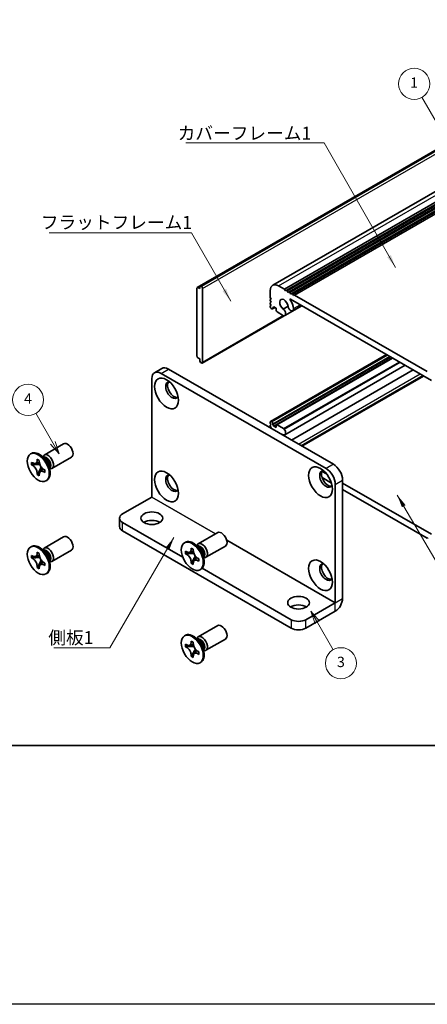
# Model space of a CAD drawing. Units: millimetres. Extents: x -50 to 7754, y -50 to 5419.
# Drawn here: x 51 to 129, y 4484 to 4674 of the extents above; entities that cross this region are included whole.
import ezdxf

# ---------------------------------------------------------------- set-up
doc = ezdxf.new("R2010")
doc.units = ezdxf.units.MM
doc.header["$LTSCALE"] = 2
for name, color, linetype, lineweight in [('Border (ISO)', 7, 'Continuous', 35), ('Symbol (ISO)', 7, 'Continuous', 18), ('Visible (ISO)', 7, 'Continuous', 35), ('Visible Narrow (ISO)', 7, 'Continuous', 25)]:
    doc.layers.add(name, color=color, linetype=linetype, lineweight=lineweight)
doc.layers.add('Symbol (TK)', color=100, linetype='Continuous', lineweight=18, true_color=0x00ff3f)
doc.styles.add('Note Text (TK)', font='txt')
doc.styles.add('Note Text (TK2)', font='txt')
doc.dimstyles.new('Default - Method 1b (TK)$7', dxfattribs={"dimscale": 2, "dimtxt": 2.5, "dimasz": 2.5, "dimexe": 1, "dimexo": 1.5, "dimgap": 1, "dimtad": 1, "dimtoh": 1, "dimrnd": 1e-08, "dimdsep": 46, "dimtxsty": 'Note Text (TK)', "dimcen": 0.09, "dimdle": 5, "dimclrd": 256, "dimclre": 100, "dimclrt": 7, "dimadec": 1, "dimazin": 1, "dimtfac": 1, "dimtmove": 0, "dimatfit": 3, "dimfxl": 0, "dimtolj": 1, "dimlwd": -1, "dimlwe": -1, "dimarcsym": 0})

# ---------------------------------------------------------------- blocks, each defined once
blk = doc.blocks.new('図面枠 tk図枠')
at = {"layer": 'Border (ISO)'}
blk.add_line((14.5, 8), (405.5, 8), dxfattribs=at)

msp = doc.modelspace()

# ---------------------------------------------------------------- linework, layer by layer
at = {"color": 6}
msp.add_lwpolyline([(-50, 5286.5), (3453.5, 5286.5), (3453.5, 4484), (-50, 4484)], close=True, dxfattribs=at)
at = {"layer": 'Symbol (TK)', "color": 100, "true_color": 0x00ff40}
for p, q in [((139.7252, 4639.5221), (128.4146, 4659.1127)), ((57.2424, 4592.4229), (53.9581, 4598.1116)), ((56.8094, 4592.1729), (58.4924, 4590.2579)), ((57.2424, 4592.4229), (58.4924, 4590.2579)), ((58.4924, 4590.2579), (57.6754, 4592.6729)), ((108.2554, 4557.7139), (107.0054, 4559.8789)), ((108.6884, 4557.9639), (107.0054, 4559.8789)), ((107.0054, 4559.8789), (107.8224, 4557.4639)), ((108.2554, 4557.7139), (111.2922, 4552.4541))]:
    msp.add_line(p, q, dxfattribs=at)
at = {"layer": 'Symbol (TK)'}
for centre in [(126.9146, 4661.7108), (52.4581, 4600.7096), (112.7922, 4549.856)]:
    msp.add_circle(centre, 3, dxfattribs=at)
at = {"layer": 'Visible (ISO)'}
for p, q in [((85.0908, 4622.3884), (152.9731, 4661.5803)), ((85.7462, 4622.6822), (153.6284, 4661.8741)), ((99.6368, 4622.832), (167.5191, 4662.0238)), ((101.9036, 4622.0494), (169.7858, 4661.2413)), ((102.2571, 4621.8453), (170.1394, 4661.0371)), ((102.4339, 4621.7432), (170.3161, 4660.9351)), ((102.7875, 4621.5391), (170.6697, 4660.731)), ((102.9642, 4621.4371), (170.8465, 4660.6289)), ((103.3178, 4621.2329), (171.2, 4660.4248)), ((103.4946, 4621.1309), (171.3768, 4660.3227)), ((103.8481, 4620.9267), (171.7304, 4660.1186)), ((85.0391, 4622.274), (85.0391, 4609.1284)), ((85.5694, 4622.1719), (85.2158, 4622.3761)), ((85.5694, 4622.5802), (85.7462, 4622.6822)), ((85.5694, 4622.5802), (85.5694, 4622.1719)), ((85.8876, 4622.6006), (85.7462, 4622.6822)), ((86.0997, 4607.9445), (86.0997, 4622.2332)), ((99.1812, 4620.4777), (99.1812, 4621.8249)), ((100.7368, 4622.723), (101.9036, 4622.0494)), ((101.9036, 4622.0494), (102.0803, 4621.7432)), ((102.0803, 4621.7432), (102.2571, 4621.8453)), ((102.2571, 4621.8453), (102.4339, 4621.7432)), ((102.4339, 4621.7432), (102.6107, 4621.4371)), ((102.6107, 4621.4371), (102.7875, 4621.5391)), ((102.7875, 4621.5391), (102.9642, 4621.4371)), ((102.9642, 4621.4371), (103.141, 4621.1309)), ((99.358, 4620.1715), (99.1812, 4620.4777)), ((99.1812, 4620.0694), (99.358, 4620.1715)), ((99.1812, 4619.8653), (99.1812, 4620.0694)), ((99.358, 4619.5591), (99.1812, 4619.8653)), ((99.1812, 4619.4571), (99.358, 4619.5591)), ((130.2405, 4604.4644), (103.053, 4620.1611)), ((103.141, 4621.1309), (103.3178, 4621.2329)), ((103.3178, 4621.2329), (103.4946, 4621.1309)), ((103.4946, 4621.1309), (103.6713, 4620.8247)), ((103.6713, 4620.8247), (103.8481, 4620.9267)), ((103.8481, 4620.9267), (129.4454, 4606.1482)), ((99.1812, 4619.2529), (99.1812, 4619.4571)), ((99.358, 4618.9467), (99.1812, 4619.2529)), ((99.1812, 4618.8447), (99.358, 4618.9467)), ((99.1812, 4618.6406), (99.1812, 4618.8447)), ((99.464, 4618.2731), (99.358, 4618.3344)), ((99.614, 4618.2583), (100.0822, 4618.5286)), ((99.853, 4618.661), (99.6762, 4618.5589)), ((99.6762, 4618.5589), (99.6762, 4618.3956)), ((100.2772, 4618.416), (99.853, 4618.661)), ((100.2772, 4618.0486), (100.2772, 4618.416)), ((101.7494, 4616.9537), (100.4894, 4617.6812)), ((101.6809, 4618.2277), (102.6023, 4618.7596)), ((101.9769, 4616.9615), (105.2859, 4618.8719)), ((103.5022, 4617.8938), (105.2411, 4618.8978)), ((86.0376, 4607.8071), (101.8309, 4616.9254)), ((85.2158, 4608.8222), (85.5694, 4608.6181)), ((85.5694, 4608.6181), (85.5694, 4608.2098)), ((85.7462, 4607.9037), (85.5694, 4608.2098)), ((99.233, 4596.5463), (121.594, 4609.4564)), ((99.6762, 4595.942), (122.339, 4609.0263)), ((99.853, 4595.6358), (122.6925, 4608.8222)), ((100.3394, 4595.8956), (122.7107, 4608.8117)), ((78.2736, 4606.7619), (76.8594, 4605.9454)), ((79.5236, 4606.6381), (111.3434, 4588.2669)), ((85.7462, 4607.9037), (85.8876, 4607.822)), ((101.9769, 4593.9666), (125.2, 4607.3745)), ((103.2761, 4592.9246), (126.7521, 4606.4784)), ((76.3417, 4581.9399), (76.3417, 4604.8009)), ((78.1094, 4605.8216), (109.9292, 4587.4504)), ((105.1546, 4591.84), (128.6306, 4605.3939)), ((99.1812, 4596.2277), (99.1812, 4596.4319)), ((99.358, 4595.9215), (99.1812, 4596.2277)), ((99.1812, 4595.8195), (99.358, 4595.9215)), ((99.1812, 4595.6154), (99.1812, 4595.8195)), ((99.358, 4595.3092), (99.1812, 4595.6154)), ((99.2519, 4595.2479), (99.358, 4595.3092)), ((99.358, 4596.5339), (99.464, 4596.4727)), ((99.6762, 4596.1053), (99.6762, 4595.942)), ((99.6762, 4595.942), (99.853, 4595.6358)), ((99.853, 4595.6358), (100.2772, 4595.3908)), ((100.2772, 4595.3908), (100.2772, 4595.7582)), ((100.4894, 4595.8807), (101.7494, 4595.1532)), ((55.5735, 4590.0517), (59.3282, 4592.2195)), ((52.9213, 4590.2526), (53.0981, 4590.3547)), ((54.2092, 4589.0017), (54.2092, 4589.2467)), ((54.2092, 4589.2467), (54.6335, 4589.0017)), ((55.7712, 4589.318), (54.9878, 4589.9394)), ((55.2962, 4589.6948), (55.3567, 4589.8147)), ((57.0735, 4587.4537), (60.8282, 4589.6215)), ((53.1486, 4588.1444), (53.1486, 4588.6343)), ((53.1486, 4588.6343), (53.3607, 4588.5118)), ((53.4579, 4588.323), (53.1486, 4588.1444)), ((53.3607, 4588.0219), (53.1486, 4588.1444)), ((53.4579, 4588.4622), (53.4579, 4588.323)), ((54.7205, 4588.2744), (53.4579, 4588.323)), ((54.5186, 4586.4859), (55.1078, 4587.6036)), ((54.6335, 4589.0017), (54.6335, 4588.7568)), ((55.482, 4587.2871), (55.6941, 4587.1646)), ((55.6941, 4587.1646), (55.6941, 4586.6747)), ((56.537, 4587.9918), (56.6834, 4587.0026)), ((56.6257, 4587.392), (56.7599, 4587.3845)), ((54.2092, 4586.3073), (54.2092, 4586.5522)), ((54.2092, 4586.3073), (54.5186, 4586.4859)), ((54.6335, 4586.0623), (54.2092, 4586.3073)), ((54.5186, 4586.4859), (54.6391, 4586.4163)), ((54.6335, 4586.3073), (54.6335, 4586.0623)), ((55.6941, 4586.6747), (55.482, 4586.7972)), ((110.9748, 4584.6422), (109.1487, 4585.6965)), ((109.1822, 4586.9019), (110.0353, 4586.4094)), ((55.9213, 4585.0564), (56.0981, 4585.1585)), ((111.697, 4584.3885), (111.697, 4561.5274)), ((113.1112, 4585.205), (113.1112, 4562.3439)), ((113.1112, 4584.6335), (130.2405, 4574.7439)), ((129.4454, 4573.9782), (113.1112, 4583.4087)), ((70.6848, 4578.6731), (76.3409, 4581.9386)), ((70.099, 4577.8566), (70.099, 4576.2236)), ((70.6848, 4577.0401), (82.2827, 4570.344)), ((55.5735, 4572.0888), (59.3282, 4574.2566)), ((70.6848, 4575.4071), (103.2117, 4556.6276)), ((85.2719, 4572.9053), (89.0267, 4575.0731)), ((129.6222, 4574.0803), (129.4454, 4573.9782)), ((52.9213, 4572.2897), (53.0981, 4572.3917)), ((55.7712, 4571.3551), (54.9878, 4571.9765)), ((82.6198, 4573.1062), (82.7966, 4573.2082)), ((83.9077, 4571.8553), (83.9077, 4572.1003)), ((83.9077, 4572.1003), (84.332, 4571.8553)), ((85.4697, 4572.1716), (84.6863, 4572.793)), ((84.9947, 4572.5484), (85.0552, 4572.6683)), ((86.7719, 4570.3072), (90.5267, 4572.475)), ((53.1486, 4570.1815), (53.1486, 4570.6714)), ((53.1486, 4570.6714), (53.3607, 4570.5489)), ((53.4579, 4570.3601), (53.1486, 4570.1815)), ((53.3607, 4570.059), (53.1486, 4570.1815)), ((53.4579, 4570.4992), (53.4579, 4570.3601)), ((54.7205, 4570.3115), (53.4579, 4570.3601)), ((54.2092, 4571.0388), (54.2092, 4571.2838)), ((54.2092, 4571.2838), (54.6335, 4571.0388)), ((54.6335, 4571.0388), (54.6335, 4570.7939)), ((55.2962, 4571.7319), (55.3567, 4571.8518)), ((57.0735, 4569.4907), (60.8282, 4571.6585)), ((82.847, 4570.998), (82.847, 4571.4879)), ((82.847, 4571.4879), (83.0592, 4571.3654)), ((83.1564, 4571.1766), (82.847, 4570.998)), ((83.0592, 4570.8755), (82.847, 4570.998)), ((83.1564, 4571.3157), (83.1564, 4571.1766)), ((84.419, 4571.128), (83.1564, 4571.1766)), ((84.2171, 4569.3395), (84.8062, 4570.4572)), ((84.332, 4571.8553), (84.332, 4571.6104)), ((85.1805, 4570.1407), (85.3926, 4570.0182)), ((86.2354, 4570.8454), (86.3818, 4569.8562)), ((86.3242, 4570.2456), (86.4583, 4570.238)), ((54.2092, 4568.3444), (54.2092, 4568.5893)), ((54.2092, 4568.3444), (54.5186, 4568.523)), ((54.6335, 4568.0994), (54.2092, 4568.3444)), ((54.5186, 4568.523), (55.1078, 4569.6407)), ((54.5186, 4568.523), (54.6391, 4568.4534)), ((54.6335, 4568.3444), (54.6335, 4568.0994)), ((55.482, 4569.3242), (55.6941, 4569.2017)), ((55.6941, 4568.7118), (55.482, 4568.8343)), ((55.6941, 4569.2017), (55.6941, 4568.7118)), ((56.537, 4570.0289), (56.6834, 4569.0397)), ((56.6257, 4569.4291), (56.7599, 4569.4215)), ((83.9077, 4569.1609), (83.9077, 4569.4058)), ((83.9077, 4569.1609), (84.2171, 4569.3395)), ((84.332, 4568.9159), (83.9077, 4569.1609)), ((84.2171, 4569.3395), (84.3376, 4569.2699)), ((84.332, 4569.1609), (84.332, 4568.9159)), ((85.3926, 4569.5283), (85.1805, 4569.6508)), ((85.3926, 4570.0182), (85.3926, 4569.5283)), ((86.0196, 4568.1865), (103.2117, 4558.2606)), ((55.9213, 4567.0935), (56.0981, 4567.1956)), ((85.6198, 4567.91), (85.7966, 4568.0121)), ((106.0401, 4558.2606), (111.6963, 4561.5262)), ((106.0401, 4556.6276), (111.6963, 4559.8932)), ((85.2719, 4554.9424), (89.0267, 4557.1102)), ((82.6198, 4555.1432), (82.7966, 4555.2453)), ((82.847, 4553.0351), (82.847, 4553.525)), ((82.847, 4553.525), (83.0592, 4553.4025)), ((83.1564, 4553.2137), (82.847, 4553.0351)), ((83.0592, 4552.9126), (82.847, 4553.0351)), ((83.1564, 4553.3528), (83.1564, 4553.2137)), ((84.419, 4553.1651), (83.1564, 4553.2137)), ((83.9077, 4553.8924), (83.9077, 4554.1373)), ((83.9077, 4554.1373), (84.332, 4553.8924)), ((84.332, 4553.8924), (84.332, 4553.6474)), ((85.4697, 4554.2087), (84.6863, 4554.8301)), ((84.9947, 4554.5855), (85.0552, 4554.7054)), ((86.7719, 4552.3443), (90.5267, 4554.5121)), ((83.9077, 4551.1979), (83.9077, 4551.4429)), ((83.9077, 4551.1979), (84.2171, 4551.3766)), ((84.332, 4550.953), (83.9077, 4551.1979)), ((84.2171, 4551.3766), (84.8062, 4552.4943)), ((84.2171, 4551.3766), (84.3376, 4551.307)), ((84.332, 4551.1979), (84.332, 4550.953)), ((85.1805, 4552.1777), (85.3926, 4552.0553)), ((85.3926, 4551.5654), (85.1805, 4551.6878)), ((85.3926, 4552.0553), (85.3926, 4551.5654)), ((86.2354, 4552.8824), (86.3818, 4551.8932)), ((86.3242, 4552.2826), (86.4583, 4552.2751)), ((85.6198, 4549.9471), (85.7966, 4550.0491))]:
    msp.add_line(p, q, dxfattribs=at)
for centre, major_axis, start_param, end_param in [((85.2158, 4622.1719), (-0.125, 0.2165), 5.49778714, 7.06858347), ((85.8876, 4622.3556), (0.15, -0.2598), 0.78539816, 2.35619449), ((100.7368, 4620.9267), (-1.1, 1.9053), 5.49778714, 7.06858347), ((101.7975, 4619.0896), (-0.575, 0.9959), 4.0702248, 8.49553751), ((103.053, 4620.0794), (-0.05, 0.0866), 5.49778714, 7.93751011), ((101.7975, 4619.0896), (1.325, -2.295), 0.92863215, 1.6543248), ((99.358, 4618.5385), (-0.125, 0.2165), 0.78539816, 2.35619449), ((99.464, 4618.5181), (0.15, -0.2598), 5.49778714, 7.06858347), ((100.4894, 4617.9261), (-0.15, 0.2598), 0.78539816, 2.35619449), ((101.5803, 4617.6485), (0.3967, -0.687), 6.00408728, 8.45897698), ((103.1272, 4618.5433), (0.375, -0.6495), 4.0702248, 7.21181745), ((101.7494, 4617.1986), (0.15, -0.2598), 5.49778714, 6.00408728), ((85.2158, 4609.0263), (-0.125, 0.2165), 0.78539816, 2.35619449), ((78.1094, 4603.7803), (-1.25, 2.1651), 5.49778714, 7.06858347), ((79.5236, 4604.5968), (-1.25, 2.1651), 5.49778714, 6.28318531), ((85.8876, 4608.067), (0.15, -0.2598), 5.49778714, 7.06858347), ((80.2307, 4602.5556), (-0.875, 1.5155), 5.86723322, 9.84073005), ((80.5843, 4602.7597), (-0.875, 1.5155), 0.20343074, 2.93816191), ((99.358, 4596.3298), (-0.125, 0.2165), 5.49778714, 7.06858347), ((99.464, 4596.2277), (0.15, -0.2598), 0.78539816, 2.35619449), ((100.4894, 4595.6358), (-0.15, 0.2598), 5.49778714, 7.06858347), ((101.5803, 4594.6537), (0.3967, -0.687), 5.67818996, 8.13307966), ((101.7494, 4594.9083), (0.15, -0.2598), 1.84989435, 2.35619449), ((101.7975, 4592.9617), (-0.575, 0.9959), 5.64162943, 6.01426228), ((60.0782, 4590.9205), (-0.75, 1.299), 3.14159265, 6.28318531), ((54.5981, 4587.7566), (-1.5, 2.5981), 3.14159265, 6.28318531), ((56.3235, 4588.7527), (-0.75, 1.299), 2.78022553, 6.64455243), ((55.9699, 4588.5486), (-0.625, 1.0825), 3.17115745, 6.25362051), ((109.9292, 4585.4091), (1.25, -2.1651), 0.78539816, 2.35619449), ((111.3434, 4586.2256), (-1.25, 2.1651), 3.92699082, 5.49778714), ((80.2307, 4584.5927), (-0.875, 1.5155), 5.86723322, 9.84073005), ((80.5843, 4584.7968), (-0.875, 1.5155), 0.20343074, 2.93816191), ((109.9292, 4585.4091), (-0.875, 1.5155), 5.86723322, 9.84073005), ((110.2828, 4585.6133), (-0.875, 1.5155), 0.20343074, 2.93816191), ((72.099, 4577.8566), (-2, 0), 5.49778714, 7.06858347), ((72.099, 4576.2236), (-2, 0), 0, 0.78539816), ((76.3417, 4576.2236), (-2.1, 0), 3.88043833, 5.54433963), ((60.0782, 4572.9576), (-0.75, 1.299), 3.14159265, 6.28318531), ((89.7767, 4573.7741), (-0.75, 1.299), 3.14159265, 6.28318531), ((54.5981, 4569.7937), (-1.5, 2.5981), 3.14159265, 6.28318531), ((56.3235, 4570.7898), (-0.75, 1.299), 2.78022553, 6.64455243), ((84.2966, 4570.6101), (-1.5, 2.5981), 3.14159265, 6.28318531), ((86.0219, 4571.6063), (-0.75, 1.299), 2.78022553, 6.64455243), ((85.6684, 4571.4021), (-0.625, 1.0825), 3.17115745, 6.25362051), ((55.9699, 4570.5857), (-0.625, 1.0825), 3.17115745, 6.25362051), ((109.9292, 4567.4462), (-0.875, 1.5155), 5.86723322, 9.84073005), ((110.2828, 4567.6503), (-0.875, 1.5155), 0.20343074, 2.93816191), ((104.6259, 4559.8936), (-2.1, 0), 3.88043833, 5.54433963), ((111.6963, 4561.527), (1.0005, 1.7329), 3.92699082, 5.49778714), ((89.7767, 4555.8111), (-0.75, 1.299), 3.14159265, 6.28318531), ((104.6259, 4559.0771), (-2, 0), 0.78539816, 2.35619449), ((84.2966, 4552.6472), (-1.5, 2.5981), 3.14159265, 6.28318531), ((86.0219, 4553.6433), (-0.75, 1.299), 2.78022553, 6.64455243), ((104.6259, 4557.4441), (2, 0), 3.92699082, 5.49778714), ((85.6684, 4553.4392), (-0.625, 1.0825), 3.17115745, 6.25362051)]:
    msp.add_ellipse(centre, major_axis=major_axis, ratio=0.57735027, start_param=start_param, end_param=end_param, dxfattribs=at)
for centre, major_axis in [((79.1701, 4601.9432), (-1.625, 2.8146)), ((54.4213, 4587.6545), (-1.5, 2.5981)), ((79.1701, 4583.9803), (-1.625, 2.8146)), ((108.8686, 4584.7968), (-1.625, 2.8146)), ((76.3417, 4577.8566), (2.1, 0)), ((54.4213, 4569.6916), (-1.5, 2.5981)), ((84.1198, 4570.5081), (-1.5, 2.5981)), ((108.8686, 4566.8339), (-1.625, 2.8146)), ((104.6259, 4561.5266), (2.1, 0)), ((84.1198, 4552.5452), (-1.5, 2.5981))]:
    msp.add_ellipse(centre, major_axis=major_axis, ratio=0.57735027, dxfattribs=at)
for points, knots in [([(54.2092, 4589.0017), (54.2092, 4588.9723), (54.2081, 4588.9436), (54.2034, 4588.8868), (54.1998, 4588.8587), (54.1851, 4588.7751), (54.1698, 4588.7228), (54.1286, 4588.6262), (54.1022, 4588.5826), (54.01, 4588.473), (53.9313, 4588.4257), (53.7666, 4588.3909), (53.6866, 4588.3931), (53.5237, 4588.4314), (53.4424, 4588.4647), (53.3607, 4588.5118)], [0, 0, 0, 0, 0.010798916, 0.010798916, 0.021961727, 0.021961727, 0.045257146, 0.045257146, 0.069525905, 0.069525905, 0.116754864, 0.116754864, 0.154152318, 0.154152318, 0.188823604, 0.188823604, 0.188823604, 0.188823604]), ([(53.3607, 4588.0219), (53.3861, 4588.0072), (53.4116, 4587.9912), (53.4631, 4587.9561), (53.4892, 4587.9369), (53.5691, 4587.8737), (53.622, 4587.8256), (53.7262, 4587.7178), (53.7771, 4587.6579), (53.9182, 4587.47), (53.9985, 4587.3328), (54.111, 4587.0777), (54.1491, 4586.9632), (54.1974, 4586.7473), (54.2092, 4586.6466), (54.2092, 4586.5522)], [0, 0, 0, 0, 0.010798916, 0.010798916, 0.021961727, 0.021961727, 0.045257146, 0.045257146, 0.069525905, 0.069525905, 0.116754864, 0.116754864, 0.154152318, 0.154152318, 0.188823604, 0.188823604, 0.188823604, 0.188823604]), ([(54.6477, 4588.57), (54.533, 4588.5607), (54.42, 4588.5521), (54.239, 4588.5306), (54.167, 4588.5189), (54.0651, 4588.4954), (54.0297, 4588.4838), (53.9862, 4588.4661), (53.9725, 4588.4592), (53.9607, 4588.4524)], [0.090164851, 0.090164851, 0.090164851, 0.090164851, 0.126194147, 0.126194147, 0.152815434, 0.152815434, 0.175356929, 0.175356929, 0.190911035, 0.190911035, 0.190911035, 0.190911035]), ([(55.482, 4587.2871), (55.4566, 4587.3018), (55.4311, 4587.3178), (55.3796, 4587.3529), (55.3535, 4587.3721), (55.2736, 4587.4353), (55.2207, 4587.4834), (55.1165, 4587.5912), (55.0656, 4587.6511), (54.9245, 4587.839), (54.8442, 4587.9762), (54.7317, 4588.2313), (54.6936, 4588.3458), (54.6453, 4588.5617), (54.6335, 4588.6624), (54.6335, 4588.7568)], [0, 0, 0, 0, 0.010798916, 0.010798916, 0.021961727, 0.021961727, 0.045257146, 0.045257146, 0.069525905, 0.069525905, 0.116754864, 0.116754864, 0.154152318, 0.154152318, 0.188823604, 0.188823604, 0.188823604, 0.188823604]), ([(54.882, 4586.8566), (54.9059, 4586.8704), (54.9357, 4586.8917), (54.997, 4586.9524), (55.0192, 4586.9763), (55.0742, 4587.0408), (55.1086, 4587.0847), (55.1862, 4587.1892), (55.23, 4587.2519), (55.2917, 4587.341), (55.3094, 4587.3669), (55.3273, 4587.3928)], [0, 0, 0, 0, 0.031629042, 0.031629042, 0.046446308, 0.046446308, 0.066275841, 0.066275841, 0.090813147, 0.090813147, 0.100732171, 0.100732171, 0.100732171, 0.100732171]), ([(54.6335, 4586.3073), (54.6335, 4586.4367), (54.6557, 4586.552), (54.7424, 4586.7422), (54.8066, 4586.8147), (54.9652, 4586.903), (55.057, 4586.9201), (55.2606, 4586.8998), (55.3708, 4586.8614), (55.482, 4586.7972)], [0, 0, 0, 0, 0.047534213, 0.047534213, 0.095646709, 0.095646709, 0.141901189, 0.141901189, 0.189099427, 0.189099427, 0.189099427, 0.189099427]), ([(54.2092, 4571.0388), (54.2092, 4571.0094), (54.2081, 4570.9807), (54.2034, 4570.9239), (54.1998, 4570.8958), (54.1851, 4570.8121), (54.1698, 4570.7598), (54.1286, 4570.6633), (54.1022, 4570.6197), (54.01, 4570.5101), (53.9313, 4570.4628), (53.7666, 4570.4279), (53.6866, 4570.4302), (53.5237, 4570.4684), (53.4424, 4570.5017), (53.3607, 4570.5489)], [0, 0, 0, 0, 0.010798916, 0.010798916, 0.021961727, 0.021961727, 0.045257146, 0.045257146, 0.069525905, 0.069525905, 0.116754864, 0.116754864, 0.154152318, 0.154152318, 0.188823604, 0.188823604, 0.188823604, 0.188823604]), ([(53.3607, 4570.059), (53.3861, 4570.0443), (53.4116, 4570.0283), (53.4631, 4569.9932), (53.4892, 4569.974), (53.5691, 4569.9108), (53.622, 4569.8627), (53.7262, 4569.7549), (53.7771, 4569.695), (53.9182, 4569.5071), (53.9985, 4569.3699), (54.111, 4569.1148), (54.1491, 4569.0003), (54.1974, 4568.7844), (54.2092, 4568.6837), (54.2092, 4568.5893)], [0, 0, 0, 0, 0.010798916, 0.010798916, 0.021961727, 0.021961727, 0.045257146, 0.045257146, 0.069525905, 0.069525905, 0.116754864, 0.116754864, 0.154152318, 0.154152318, 0.188823604, 0.188823604, 0.188823604, 0.188823604]), ([(54.6477, 4570.607), (54.533, 4570.5978), (54.42, 4570.5892), (54.239, 4570.5676), (54.167, 4570.556), (54.0651, 4570.5324), (54.0297, 4570.5209), (53.9862, 4570.5031), (53.9725, 4570.4963), (53.9607, 4570.4895)], [0.090164851, 0.090164851, 0.090164851, 0.090164851, 0.126194147, 0.126194147, 0.152815434, 0.152815434, 0.175356929, 0.175356929, 0.190911035, 0.190911035, 0.190911035, 0.190911035]), ([(55.482, 4569.3242), (55.4566, 4569.3389), (55.4311, 4569.3549), (55.3796, 4569.39), (55.3535, 4569.4092), (55.2736, 4569.4724), (55.2207, 4569.5205), (55.1165, 4569.6283), (55.0656, 4569.6882), (54.9245, 4569.8761), (54.8442, 4570.0133), (54.7317, 4570.2684), (54.6936, 4570.3829), (54.6453, 4570.5988), (54.6335, 4570.6995), (54.6335, 4570.7939)], [0, 0, 0, 0, 0.010798916, 0.010798916, 0.021961727, 0.021961727, 0.045257146, 0.045257146, 0.069525905, 0.069525905, 0.116754864, 0.116754864, 0.154152318, 0.154152318, 0.188823604, 0.188823604, 0.188823604, 0.188823604]), ([(83.9077, 4571.8553), (83.9077, 4571.8259), (83.9066, 4571.7972), (83.9019, 4571.7404), (83.8983, 4571.7123), (83.8835, 4571.6286), (83.8683, 4571.5763), (83.8271, 4571.4798), (83.8007, 4571.4362), (83.7085, 4571.3266), (83.6298, 4571.2793), (83.4651, 4571.2444), (83.385, 4571.2467), (83.2222, 4571.2849), (83.1409, 4571.3182), (83.0592, 4571.3654)], [0, 0, 0, 0, 0.010798916, 0.010798916, 0.021961727, 0.021961727, 0.045257146, 0.045257146, 0.069525905, 0.069525905, 0.116754864, 0.116754864, 0.154152318, 0.154152318, 0.188823604, 0.188823604, 0.188823604, 0.188823604]), ([(83.0592, 4570.8755), (83.0846, 4570.8608), (83.1101, 4570.8448), (83.1616, 4570.8097), (83.1877, 4570.7905), (83.2676, 4570.7273), (83.3205, 4570.6792), (83.4247, 4570.5714), (83.4756, 4570.5115), (83.6167, 4570.3236), (83.697, 4570.1864), (83.8095, 4569.9313), (83.8476, 4569.8168), (83.8959, 4569.6009), (83.9077, 4569.5002), (83.9077, 4569.4058)], [0, 0, 0, 0, 0.010798916, 0.010798916, 0.021961727, 0.021961727, 0.045257146, 0.045257146, 0.069525905, 0.069525905, 0.116754864, 0.116754864, 0.154152318, 0.154152318, 0.188823604, 0.188823604, 0.188823604, 0.188823604]), ([(84.3462, 4571.4235), (84.2315, 4571.4143), (84.1185, 4571.4057), (83.9375, 4571.3841), (83.8655, 4571.3725), (83.7636, 4571.3489), (83.7282, 4571.3374), (83.6847, 4571.3196), (83.6709, 4571.3128), (83.6592, 4571.306)], [0.090164851, 0.090164851, 0.090164851, 0.090164851, 0.126194147, 0.126194147, 0.152815434, 0.152815434, 0.175356929, 0.175356929, 0.190911035, 0.190911035, 0.190911035, 0.190911035]), ([(85.1805, 4570.1407), (85.155, 4570.1554), (85.1296, 4570.1714), (85.078, 4570.2065), (85.052, 4570.2257), (84.9721, 4570.2889), (84.9192, 4570.337), (84.815, 4570.4448), (84.764, 4570.5047), (84.623, 4570.6926), (84.5427, 4570.8298), (84.4302, 4571.0849), (84.3921, 4571.1994), (84.3438, 4571.4153), (84.332, 4571.516), (84.332, 4571.6104)], [0, 0, 0, 0, 0.010798916, 0.010798916, 0.021961727, 0.021961727, 0.045257146, 0.045257146, 0.069525905, 0.069525905, 0.116754864, 0.116754864, 0.154152318, 0.154152318, 0.188823604, 0.188823604, 0.188823604, 0.188823604]), ([(84.5805, 4569.7102), (84.6044, 4569.724), (84.6341, 4569.7453), (84.6955, 4569.806), (84.7176, 4569.8299), (84.7727, 4569.8944), (84.8071, 4569.9383), (84.8846, 4570.0428), (84.9285, 4570.1055), (84.9901, 4570.1946), (85.0079, 4570.2205), (85.0258, 4570.2464)], [0, 0, 0, 0, 0.031629042, 0.031629042, 0.046446308, 0.046446308, 0.066275841, 0.066275841, 0.090813147, 0.090813147, 0.100732171, 0.100732171, 0.100732171, 0.100732171]), ([(54.6335, 4568.3444), (54.6335, 4568.4737), (54.6557, 4568.589), (54.7424, 4568.7793), (54.8066, 4568.8518), (54.9652, 4568.9401), (55.057, 4568.9572), (55.2606, 4568.9368), (55.3708, 4568.8985), (55.482, 4568.8343)], [0, 0, 0, 0, 0.047534213, 0.047534213, 0.095646709, 0.095646709, 0.141901189, 0.141901189, 0.189099427, 0.189099427, 0.189099427, 0.189099427]), ([(54.882, 4568.8937), (54.9059, 4568.9075), (54.9357, 4568.9288), (54.997, 4568.9895), (55.0192, 4569.0134), (55.0742, 4569.0779), (55.1086, 4569.1218), (55.1862, 4569.2263), (55.23, 4569.289), (55.2917, 4569.3781), (55.3094, 4569.404), (55.3273, 4569.4299)], [0, 0, 0, 0, 0.031629042, 0.031629042, 0.046446308, 0.046446308, 0.066275841, 0.066275841, 0.090813147, 0.090813147, 0.100732171, 0.100732171, 0.100732171, 0.100732171]), ([(84.332, 4569.1609), (84.332, 4569.2902), (84.3542, 4569.4055), (84.4409, 4569.5957), (84.505, 4569.6683), (84.6637, 4569.7566), (84.7555, 4569.7737), (84.9591, 4569.7533), (85.0692, 4569.715), (85.1805, 4569.6508)], [0, 0, 0, 0, 0.047534213, 0.047534213, 0.095646709, 0.095646709, 0.141901189, 0.141901189, 0.189099427, 0.189099427, 0.189099427, 0.189099427]), ([(83.9077, 4553.8924), (83.9077, 4553.863), (83.9066, 4553.8343), (83.9019, 4553.7774), (83.8983, 4553.7494), (83.8835, 4553.6657), (83.8683, 4553.6134), (83.8271, 4553.5169), (83.8007, 4553.4733), (83.7085, 4553.3637), (83.6298, 4553.3164), (83.4651, 4553.2815), (83.385, 4553.2838), (83.2222, 4553.322), (83.1409, 4553.3553), (83.0592, 4553.4025)], [0, 0, 0, 0, 0.010798916, 0.010798916, 0.021961727, 0.021961727, 0.045257146, 0.045257146, 0.069525905, 0.069525905, 0.116754864, 0.116754864, 0.154152318, 0.154152318, 0.188823604, 0.188823604, 0.188823604, 0.188823604]), ([(84.3462, 4553.4606), (84.2315, 4553.4513), (84.1185, 4553.4427), (83.9375, 4553.4212), (83.8655, 4553.4096), (83.7636, 4553.386), (83.7282, 4553.3745), (83.6847, 4553.3567), (83.6709, 4553.3498), (83.6592, 4553.343)], [0.090164851, 0.090164851, 0.090164851, 0.090164851, 0.126194147, 0.126194147, 0.152815434, 0.152815434, 0.175356929, 0.175356929, 0.190911035, 0.190911035, 0.190911035, 0.190911035]), ([(85.1805, 4552.1777), (85.155, 4552.1924), (85.1296, 4552.2084), (85.078, 4552.2436), (85.052, 4552.2628), (84.9721, 4552.3259), (84.9192, 4552.374), (84.815, 4552.4819), (84.764, 4552.5417), (84.623, 4552.7297), (84.5427, 4552.8668), (84.4302, 4553.122), (84.3921, 4553.2364), (84.3438, 4553.4524), (84.332, 4553.5531), (84.332, 4553.6474)], [0, 0, 0, 0, 0.010798916, 0.010798916, 0.021961727, 0.021961727, 0.045257146, 0.045257146, 0.069525905, 0.069525905, 0.116754864, 0.116754864, 0.154152318, 0.154152318, 0.188823604, 0.188823604, 0.188823604, 0.188823604]), ([(83.0592, 4552.9126), (83.0846, 4552.8979), (83.1101, 4552.8819), (83.1616, 4552.8467), (83.1877, 4552.8275), (83.2676, 4552.7644), (83.3205, 4552.7163), (83.4247, 4552.6084), (83.4756, 4552.5486), (83.6167, 4552.3607), (83.697, 4552.2235), (83.8095, 4551.9683), (83.8476, 4551.8539), (83.8959, 4551.6379), (83.9077, 4551.5373), (83.9077, 4551.4429)], [0, 0, 0, 0, 0.010798916, 0.010798916, 0.021961727, 0.021961727, 0.045257146, 0.045257146, 0.069525905, 0.069525905, 0.116754864, 0.116754864, 0.154152318, 0.154152318, 0.188823604, 0.188823604, 0.188823604, 0.188823604]), ([(84.332, 4551.1979), (84.332, 4551.3273), (84.3542, 4551.4426), (84.4409, 4551.6328), (84.505, 4551.7053), (84.6637, 4551.7937), (84.7555, 4551.8107), (84.9591, 4551.7904), (85.0692, 4551.7521), (85.1805, 4551.6878)], [0, 0, 0, 0, 0.047534213, 0.047534213, 0.095646709, 0.095646709, 0.141901189, 0.141901189, 0.189099427, 0.189099427, 0.189099427, 0.189099427]), ([(84.5805, 4551.7473), (84.6044, 4551.7611), (84.6341, 4551.7824), (84.6955, 4551.8431), (84.7176, 4551.867), (84.7727, 4551.9315), (84.8071, 4551.9754), (84.8846, 4552.0799), (84.9285, 4552.1426), (84.9901, 4552.2317), (85.0079, 4552.2575), (85.0258, 4552.2835)], [0, 0, 0, 0, 0.031629042, 0.031629042, 0.046446308, 0.046446308, 0.066275841, 0.066275841, 0.090813147, 0.090813147, 0.100732171, 0.100732171, 0.100732171, 0.100732171])]:
    msp.add_open_spline(points, degree=3, knots=knots, dxfattribs=at)
at = {"layer": 'Visible Narrow (ISO)'}
for p, q in [((153.7698, 4661.7924), (85.8876, 4622.6006)), ((86.0997, 4622.2332), (153.982, 4661.425)), ((100.7368, 4622.723), (168.6191, 4661.9149)), ((85.2158, 4622.3761), (85.5694, 4622.5802)), ((103.0073, 4620.0434), (103.132, 4620.1154)), ((99.6762, 4618.3956), (99.9944, 4618.5793)), ((103.6521, 4618.3277), (104.9403, 4619.0714)), ((101.7268, 4616.9668), (86.0997, 4607.9445)), ((99.358, 4596.5339), (121.6672, 4609.4141)), ((99.464, 4596.4727), (121.7733, 4609.3529)), ((99.6762, 4596.1053), (122.1975, 4609.108)), ((100.4894, 4595.8807), (122.7986, 4608.761)), ((78.1094, 4605.8216), (79.5236, 4606.6381)), ((101.7494, 4595.1532), (124.0587, 4608.0334)), ((101.8523, 4595.0631), (124.1882, 4607.9587)), ((104.6267, 4592.1448), (128.1027, 4605.6986)), ((105.3157, 4591.747), (128.7917, 4605.3008)), ((111.3434, 4588.2669), (109.9292, 4587.4504)), ((111.697, 4584.3885), (113.1112, 4585.205)), ((88.6295, 4574.8438), (76.3409, 4581.9386)), ((76.3417, 4581.9399), (88.6309, 4574.8446)), ((70.6848, 4575.4071), (70.6848, 4577.0401)), ((90.7764, 4573.6059), (111.697, 4561.5274)), ((111.6963, 4561.5262), (90.7769, 4573.604)), ((111.6963, 4559.8932), (111.6963, 4561.5262)), ((111.697, 4561.5274), (113.1112, 4562.3439)), ((103.2117, 4558.2606), (103.2117, 4556.6276)), ((106.0401, 4556.6276), (106.0401, 4558.2606))]:
    msp.add_line(p, q, dxfattribs=at)
for centre, major_axis, start_param, end_param in [((55.7564, 4588.4253), (-0.625, 1.0825), 3.59860257, 5.82617539), ((55.5953, 4588.3323), (0.6774, -1.1733), 0.97012773, 2.17146493), ((85.4548, 4571.2789), (-0.625, 1.0825), 3.59860257, 5.82617539), ((85.2938, 4571.1859), (0.6774, -1.1733), 0.97012773, 2.17146493), ((55.7564, 4570.4624), (-0.625, 1.0825), 3.59860257, 5.82617539), ((55.5953, 4570.3694), (0.6774, -1.1733), 0.97012773, 2.17146493), ((85.4548, 4553.3159), (-0.625, 1.0825), 3.59860257, 5.82617539), ((85.2938, 4553.2229), (0.6774, -1.1733), 0.97012773, 2.17146493)]:
    msp.add_ellipse(centre, major_axis=major_axis, ratio=0.57735027, start_param=start_param, end_param=end_param, dxfattribs=at)
for points, knots in [([(54.7744, 4588.1348), (54.7693, 4588.1347), (54.7641, 4588.1346), (54.6438, 4588.1325), (54.5235, 4588.1335), (54.2831, 4588.1354), (54.1629, 4588.1363), (53.9325, 4588.1324), (53.8223, 4588.1275), (53.6221, 4588.1062), (53.5321, 4588.0897), (53.4214, 4588.0524), (53.389, 4588.0383), (53.3607, 4588.0219)], [-0.044806562, -0.044806562, -0.044806562, -0.044806562, -0.043683104, -0.043683104, -0.018526854, -0.018526854, 0.006629396, 0.006629396, 0.031785646, 0.031785646, 0.056941896, 0.056941896, 0.068973146, 0.068973146, 0.068973146, 0.068973146]), ([(54.6335, 4588.9804), (54.5797, 4589.0068), (54.5259, 4589.028), (54.4129, 4589.0526), (54.3536, 4589.0538), (54.2659, 4589.0299), (54.2376, 4589.0181), (54.2092, 4589.0017)], [0.0089731458, 0.0089731458, 0.0089731458, 0.0089731458, 0.0317856458, 0.0317856458, 0.0569418958, 0.0569418958, 0.0689731458, 0.0689731458, 0.0689731458, 0.0689731458]), ([(54.2092, 4586.5522), (54.2376, 4586.5686), (54.2659, 4586.5896), (54.3536, 4586.6669), (54.4129, 4586.7366), (54.5315, 4586.8992), (54.5908, 4586.9922), (54.7093, 4587.1898), (54.7686, 4587.2944), (54.8872, 4587.5035), (54.9465, 4587.6081), (55.0085, 4587.7113), (55.0111, 4587.7157), (55.0138, 4587.7201)], [-0.068973146, -0.068973146, -0.068973146, -0.068973146, -0.056941896, -0.056941896, -0.031785646, -0.031785646, -0.006629396, -0.006629396, 0.018526854, 0.018526854, 0.043683104, 0.043683104, 0.044806562, 0.044806562, 0.044806562, 0.044806562]), ([(55.482, 4586.7972), (55.5104, 4586.8136), (55.5347, 4586.8323), (55.5993, 4586.8962), (55.6279, 4586.9481), (55.6632, 4587.0583), (55.6717, 4587.1155), (55.6756, 4587.1753)], [-0.0689731458, -0.0689731458, -0.0689731458, -0.0689731458, -0.0569418958, -0.0569418958, -0.0317856458, -0.0317856458, -0.0089731458, -0.0089731458, -0.0089731458, -0.0089731458]), ([(54.7744, 4570.1718), (54.7693, 4570.1717), (54.7641, 4570.1716), (54.6438, 4570.1696), (54.5235, 4570.1705), (54.2831, 4570.1724), (54.1629, 4570.1734), (53.9325, 4570.1695), (53.8223, 4570.1646), (53.6221, 4570.1432), (53.5321, 4570.1267), (53.4214, 4570.0894), (53.389, 4570.0754), (53.3607, 4570.059)], [-0.044806562, -0.044806562, -0.044806562, -0.044806562, -0.043683104, -0.043683104, -0.018526854, -0.018526854, 0.006629396, 0.006629396, 0.031785646, 0.031785646, 0.056941896, 0.056941896, 0.068973146, 0.068973146, 0.068973146, 0.068973146]), ([(54.6335, 4571.0174), (54.5797, 4571.0439), (54.5259, 4571.0651), (54.4129, 4571.0897), (54.3536, 4571.0909), (54.2659, 4571.0669), (54.2376, 4571.0552), (54.2092, 4571.0388)], [0.0089731458, 0.0089731458, 0.0089731458, 0.0089731458, 0.0317856458, 0.0317856458, 0.0569418958, 0.0569418958, 0.0689731458, 0.0689731458, 0.0689731458, 0.0689731458]), ([(84.4729, 4570.9883), (84.4677, 4570.9882), (84.4626, 4570.9881), (84.3423, 4570.9861), (84.222, 4570.987), (83.9816, 4570.9889), (83.8613, 4570.9899), (83.6309, 4570.986), (83.5208, 4570.9811), (83.3206, 4570.9597), (83.2306, 4570.9432), (83.1199, 4570.9059), (83.0875, 4570.8919), (83.0592, 4570.8755)], [-0.044806562, -0.044806562, -0.044806562, -0.044806562, -0.043683104, -0.043683104, -0.018526854, -0.018526854, 0.006629396, 0.006629396, 0.031785646, 0.031785646, 0.056941896, 0.056941896, 0.068973146, 0.068973146, 0.068973146, 0.068973146]), ([(84.332, 4571.8339), (84.2782, 4571.8604), (84.2244, 4571.8816), (84.1114, 4571.9062), (84.0521, 4571.9074), (83.9644, 4571.8834), (83.9361, 4571.8717), (83.9077, 4571.8553)], [0.0089731458, 0.0089731458, 0.0089731458, 0.0089731458, 0.0317856458, 0.0317856458, 0.0569418958, 0.0569418958, 0.0689731458, 0.0689731458, 0.0689731458, 0.0689731458]), ([(83.9077, 4569.4058), (83.9361, 4569.4222), (83.9644, 4569.4432), (84.0521, 4569.5204), (84.1114, 4569.5901), (84.2299, 4569.7528), (84.2892, 4569.8458), (84.4078, 4570.0433), (84.4671, 4570.1479), (84.5857, 4570.3571), (84.645, 4570.4617), (84.7069, 4570.5649), (84.7096, 4570.5693), (84.7122, 4570.5737)], [-0.068973146, -0.068973146, -0.068973146, -0.068973146, -0.056941896, -0.056941896, -0.031785646, -0.031785646, -0.006629396, -0.006629396, 0.018526854, 0.018526854, 0.043683104, 0.043683104, 0.044806562, 0.044806562, 0.044806562, 0.044806562]), ([(54.2092, 4568.5893), (54.2376, 4568.6057), (54.2659, 4568.6267), (54.3536, 4568.7039), (54.4129, 4568.7736), (54.5315, 4568.9363), (54.5908, 4569.0293), (54.7093, 4569.2268), (54.7686, 4569.3314), (54.8872, 4569.5406), (54.9465, 4569.6452), (55.0085, 4569.7484), (55.0111, 4569.7528), (55.0138, 4569.7572)], [-0.068973146, -0.068973146, -0.068973146, -0.068973146, -0.056941896, -0.056941896, -0.031785646, -0.031785646, -0.006629396, -0.006629396, 0.018526854, 0.018526854, 0.043683104, 0.043683104, 0.044806562, 0.044806562, 0.044806562, 0.044806562]), ([(55.482, 4568.8343), (55.5104, 4568.8506), (55.5347, 4568.8693), (55.5993, 4568.9333), (55.6279, 4568.9852), (55.6632, 4569.0954), (55.6717, 4569.1526), (55.6756, 4569.2124)], [-0.0689731458, -0.0689731458, -0.0689731458, -0.0689731458, -0.0569418958, -0.0569418958, -0.0317856458, -0.0317856458, -0.0089731458, -0.0089731458, -0.0089731458, -0.0089731458]), ([(85.1805, 4569.6508), (85.2088, 4569.6671), (85.2332, 4569.6858), (85.2978, 4569.7497), (85.3264, 4569.8017), (85.3616, 4569.9119), (85.3701, 4569.9691), (85.3741, 4570.0289)], [-0.0689731458, -0.0689731458, -0.0689731458, -0.0689731458, -0.0569418958, -0.0569418958, -0.0317856458, -0.0317856458, -0.0089731458, -0.0089731458, -0.0089731458, -0.0089731458]), ([(84.4729, 4553.0254), (84.4677, 4553.0253), (84.4626, 4553.0252), (84.3423, 4553.0232), (84.222, 4553.0241), (83.9816, 4553.026), (83.8613, 4553.027), (83.6309, 4553.023), (83.5208, 4553.0182), (83.3206, 4552.9968), (83.2306, 4552.9803), (83.1199, 4552.943), (83.0875, 4552.929), (83.0592, 4552.9126)], [-0.044806562, -0.044806562, -0.044806562, -0.044806562, -0.043683104, -0.043683104, -0.018526854, -0.018526854, 0.006629396, 0.006629396, 0.031785646, 0.031785646, 0.056941896, 0.056941896, 0.068973146, 0.068973146, 0.068973146, 0.068973146]), ([(84.332, 4553.871), (84.2782, 4553.8975), (84.2244, 4553.9187), (84.1114, 4553.9432), (84.0521, 4553.9445), (83.9644, 4553.9205), (83.9361, 4553.9088), (83.9077, 4553.8924)], [0.0089731458, 0.0089731458, 0.0089731458, 0.0089731458, 0.0317856458, 0.0317856458, 0.0569418958, 0.0569418958, 0.0689731458, 0.0689731458, 0.0689731458, 0.0689731458]), ([(83.9077, 4551.4429), (83.9361, 4551.4593), (83.9644, 4551.4803), (84.0521, 4551.5575), (84.1114, 4551.6272), (84.2299, 4551.7899), (84.2892, 4551.8828), (84.4078, 4552.0804), (84.4671, 4552.185), (84.5857, 4552.3942), (84.645, 4552.4988), (84.7069, 4552.602), (84.7096, 4552.6064), (84.7122, 4552.6108)], [-0.068973146, -0.068973146, -0.068973146, -0.068973146, -0.056941896, -0.056941896, -0.031785646, -0.031785646, -0.006629396, -0.006629396, 0.018526854, 0.018526854, 0.043683104, 0.043683104, 0.044806562, 0.044806562, 0.044806562, 0.044806562]), ([(85.1805, 4551.6878), (85.2088, 4551.7042), (85.2332, 4551.7229), (85.2978, 4551.7868), (85.3264, 4551.8388), (85.3616, 4551.949), (85.3701, 4552.0062), (85.3741, 4552.066)], [-0.0689731458, -0.0689731458, -0.0689731458, -0.0689731458, -0.0569418958, -0.0569418958, -0.0317856458, -0.0317856458, -0.0089731458, -0.0089731458, -0.0089731458, -0.0089731458])]:
    msp.add_open_spline(points, degree=3, knots=knots, dxfattribs=at)

# ---------------------------------------------------------------- block references
msp.add_blockref('図面枠 tk図枠', (-14.5, 4526))

# ---------------------------------------------------------------- texts
at = {"layer": 'Symbol (ISO)', "color": 7, "char_height": 2.5, "attachment_point": 1, "line_spacing_factor": 1.5, "style": 'Note Text (TK)'}
for s, insert, width in [('{\\fＭＳ Ｐゴシック|b0|i0;カバーフレーム1}', (81.3141, 4653.4354), 25.745614), ('{\\fＭＳ Ｐゴシック|b0|i0;フラットフレーム1}', (54.9323, 4636.2197), 26.535089), ('{\\fＭＳ Ｐゴシック|b0|i0;側板1}', (56.3702, 4556.0455), 9.356725)]:
    msp.add_mtext(s, dxfattribs=dict(at, insert=insert, width=width))
at = {"layer": 'Symbol (TK)', "color": 7, "char_height": 2, "attachment_point": 5, "style": 'Note Text (TK2)'}
for s, insert in [('1', (126.9146, 4661.6874)), ('4', (52.4581, 4600.6921)), ('3', (112.7922, 4549.8502))]:
    msp.add_mtext(s, dxfattribs=dict(at, insert=insert))

# ---------------------------------------------------------------- leaders
at = {"layer": 'Symbol (ISO)', "color": 100, "true_color": 0x00ff40, "annotation_type": 0, "has_hookline": 1}
for points, hookline_direction, text_width in [([(123.313, 4626.2806), (109.5597, 4650.3217), (107.0597, 4650.3217)], 1, 24.1619), ([(91.553, 4619.7476), (83.9674, 4632.9765), (81.4674, 4632.9765)], 1, 24.9148), ([(123.6558, 4582.3282), (136.4959, 4560.3082), (138.9959, 4560.3082)], 0, 24.6591), ([(80.6044, 4574.1505), (68.2269, 4552.8085), (65.7269, 4552.8085)], 1, 8.2813)]:
    msp.add_leader(points, dimstyle='Default - Method 1b (TK)$7', override={"dimscale": 0, "dimgap": 0, "dimtad": 1}, dxfattribs=dict(at, hookline_direction=hookline_direction, text_width=text_width))

doc.saveas('drawing.dxf')
